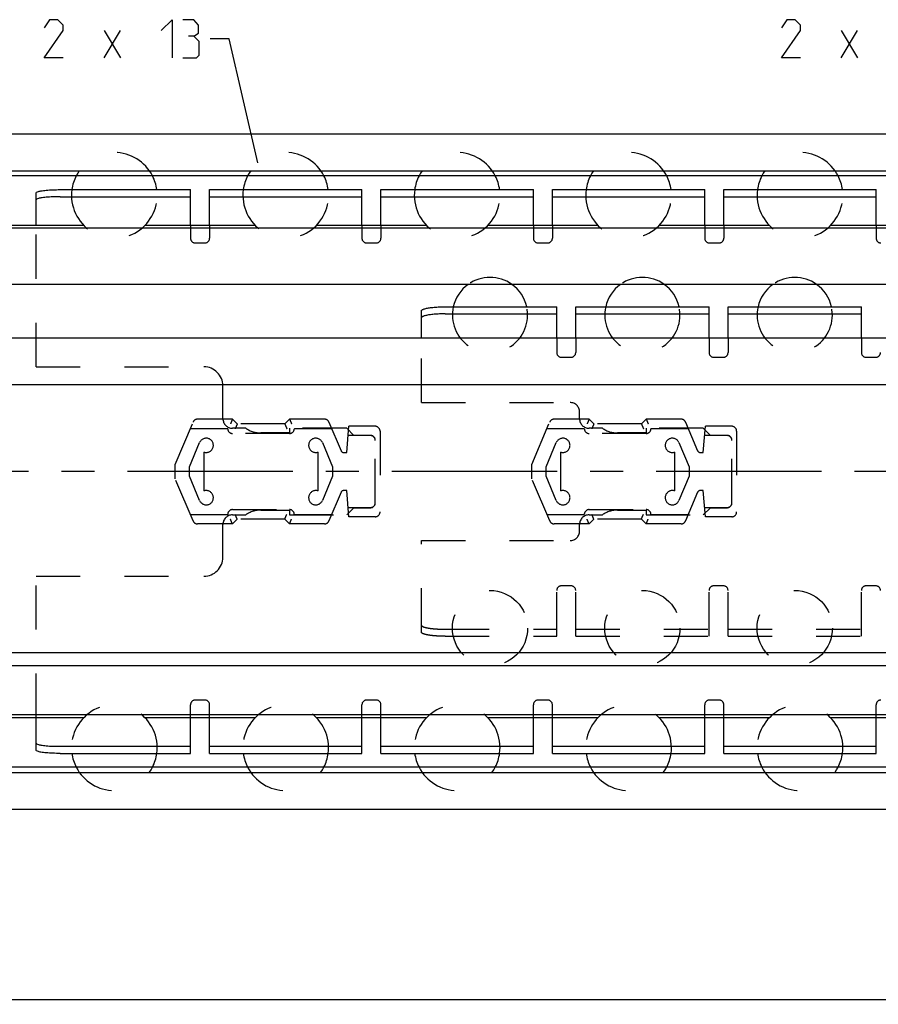
# Model space of a CAD drawing. Extents: x 0 to 1016, y 0 to 594.
# Drawn here: x 246 to 336, y 345 to 449 of the extents above; entities that cross this region are included whole.
import ezdxf

# ---------------------------------------------------------------- set-up
doc = ezdxf.new("R2010")
doc.units = 0
doc.header["$LTSCALE"] = 46.255
doc.linetypes.add('CENTER', pattern=[0.6, 0.375, -0.075, 0.075, -0.075])
doc.linetypes.add('HIDDEN', pattern=[0.2, 0.1, -0.1])
doc.layers.get('0').update_dxf_attribs({"linetype": 'CONTINUOUS'})
doc.layers.add('DEFAULT_1', color=7, linetype='CENTER')
doc.layers.add('DEFAULT_2', color=8, linetype='HIDDEN')
doc.styles.get("Standard").update_dxf_attribs({"font": 'txt', "width": 0.8})
doc.dimstyles.new('DIMSTYLE_4', dxfattribs={"dimtxt": 3, "dimasz": 3.5, "dimexe": 0.18, "dimexo": 0.0625, "dimgap": 0.09, "dimtad": 1, "dimdec": 3, "dimtxsty": 'STANDARD', "dimcen": 0.09, "dimclrt": 5, "dimazin": 3, "dimtol": 1, "dimtp": 1, "dimtm": 1, "dimtfac": 1, "dimtdec": 3, "dimtofl": 0, "dimtmove": 0, "dimatfit": 3, "dimtolj": 1})

# ---------------------------------------------------------------- blocks, each defined once
blk = doc.blocks.new('*D3')
at = {"color": 2, "linetype": 'CONTINUOUS'}
for p, q in [((650, 371.96), (650, 345.27)), ((100, 355.77), (100, 345.27)), ((100, 345.77), (375, 345.77)), ((650, 345.77), (375, 345.77))]:
    blk.add_line(p, q, dxfattribs=at)
for points in [[(103.5, 346.27), (100, 345.77), (103.5, 345.27)], [(646.5, 345.27), (650, 345.77), (646.5, 346.27)]]:
    blk.add_solid(points, dxfattribs=at)

msp = doc.modelspace()

# ---------------------------------------------------------------- linework, layer by layer
at = {"color": 5, "linetype": 'CONTINUOUS'}
for p, q in [((254.6675, 444.6663), (256.3818, 447.5235)), ((254.6675, 447.5235), (256.3818, 444.6663)), ((332.0853, 444.6663), (333.7996, 447.5235)), ((332.0853, 447.5235), (333.7996, 444.6663))]:
    msp.add_line(p, q, dxfattribs=at)
at = {"color": 2, "linetype": 'CONTINUOUS'}
for p, q in [((267.8104, 446.6663), (265.8104, 446.6663)), ((270.8031, 433.6191), (267.8104, 446.6663))]:
    msp.add_line(p, q, dxfattribs=at)
at = {"color": 7, "linetype": 'CONTINUOUS'}
for p, q in [((100, 436.6682), (650, 436.6682)), ((645, 432.7744), (100, 432.7744)), ((648.9681, 432.2682), (100, 432.2682)), ((247.55, 427.0682), (247.55, 430.5014)), ((263.75, 427.0682), (263.75, 430.8182)), ((265.75, 427.0682), (265.75, 430.8182)), ((281.75, 427.0682), (281.75, 430.8182)), ((283.75, 427.0682), (283.75, 430.8182)), ((299.75, 427.0682), (299.75, 430.8182)), ((301.75, 427.0682), (301.75, 430.8182)), ((317.75, 427.0682), (317.75, 430.8182)), ((319.75, 427.0682), (319.75, 430.8182)), ((335.75, 427.0682), (335.75, 430.8182)), ((250.05, 430.0742), (263.75, 430.0742)), ((265.75, 430.0742), (281.75, 430.0742)), ((283.75, 430.0742), (299.75, 430.0742)), ((301.75, 430.0742), (317.75, 430.0742)), ((319.75, 430.0742), (335.75, 430.0742)), ((252.5523, 427.0682), (110, 427.0682)), ((270.5523, 427.0682), (258.9477, 427.0682)), ((288.5523, 427.0682), (276.9477, 427.0682)), ((306.5523, 427.0682), (294.9477, 427.0682)), ((324.5523, 427.0682), (312.9477, 427.0682)), ((342.5523, 427.0682), (330.9477, 427.0682)), ((641, 426.7682), (110, 426.7682)), ((641, 420.8682), (110, 420.8682)), ((288, 415.2182), (288, 418.0961)), ((290.5, 417.7789), (302.2, 417.7789)), ((302.2, 415.2182), (302.2, 418.5182)), ((304.2, 415.2182), (304.2, 418.5182)), ((304.2, 417.7789), (318.2, 417.7789)), ((318.2, 415.2182), (318.2, 418.5182)), ((320.2, 415.2182), (320.2, 418.5182)), ((320.2, 417.7789), (334.2, 417.7789)), ((334.2, 415.2182), (334.2, 418.5182)), ((650, 415.2182), (100, 415.2182)), ((650, 410.3082), (123, 410.3082)), ((123, 382.2082), (650, 382.2082)), ((650, 380.8082), (123, 380.8082)), ((641, 375.6682), (110, 375.6682)), ((252.5523, 375.3682), (110, 375.3682)), ((247.55, 371.9349), (247.55, 375.3682)), ((270.5523, 375.3682), (258.9477, 375.3682)), ((263.75, 371.6182), (263.75, 375.3682)), ((265.75, 371.6182), (265.75, 375.3682)), ((288.5523, 375.3682), (276.9477, 375.3682)), ((281.75, 371.6182), (281.75, 375.3682)), ((283.75, 371.6182), (283.75, 375.3682)), ((306.5523, 375.3682), (294.9477, 375.3682)), ((299.75, 371.6182), (299.75, 375.3682)), ((301.75, 371.6182), (301.75, 375.3682)), ((324.5523, 375.3682), (312.9477, 375.3682)), ((317.75, 371.6182), (317.75, 375.3682)), ((319.75, 371.6182), (319.75, 375.3682)), ((342.5523, 375.3682), (330.9477, 375.3682)), ((335.75, 371.6182), (335.75, 375.3682)), ((250.05, 372.3621), (263.75, 372.3621)), ((265.75, 372.3621), (281.75, 372.3621)), ((283.75, 372.3621), (299.75, 372.3621)), ((301.75, 372.3621), (317.75, 372.3621)), ((319.75, 372.3621), (335.75, 372.3621)), ((648.9681, 370.1682), (100, 370.1682)), ((645.5634, 369.5944), (100, 369.5944)), ((100, 365.7682), (650, 365.7682))]:
    msp.add_line(p, q, dxfattribs=at)
at = {"color": 3, "linetype": 'CONTINUOUS'}
for p, q in [((250.05, 430.8182), (263.75, 430.8182)), ((265.75, 430.8182), (281.75, 430.8182)), ((283.75, 430.8182), (299.75, 430.8182)), ((301.75, 430.8182), (317.75, 430.8182)), ((319.75, 430.8182), (335.75, 430.8182)), ((290.5, 418.5182), (302.2, 418.5182)), ((304.2, 418.5182), (318.2, 418.5182)), ((320.2, 418.5182), (334.2, 418.5182)), ((250.05, 371.6182), (263.75, 371.6182)), ((265.75, 371.6182), (281.75, 371.6182)), ((283.75, 371.6182), (299.75, 371.6182)), ((301.75, 371.6182), (317.75, 371.6182)), ((319.75, 371.6182), (335.75, 371.6182))]:
    msp.add_line(p, q, dxfattribs=at)
at = {"color": 5, "linetype": 'CONTINUOUS'}
for points in [[(250.3818, 444.6663), (248.3818, 444.6663), (250.3818, 447.5235), (250.3818, 448.0949), (249.8104, 448.6663), (248.9532, 448.6663), (248.3818, 447.8092)], [(260.6675, 447.5235), (261.8104, 448.6663), (261.8104, 444.6663)], [(264.0961, 446.952), (264.5723, 447.2378), (264.5723, 448.0949), (264.0961, 448.6663), (262.9532, 448.6663)], [(327.7996, 444.6663), (325.7996, 444.6663), (327.7996, 447.5235), (327.7996, 448.0949), (327.2282, 448.6663), (326.371, 448.6663), (325.7996, 447.8092)], [(262.9532, 444.6663), (264.3818, 444.6663), (264.6675, 444.952), (264.6675, 446.3806), (264.0961, 446.952), (263.5247, 446.952)]]:
    msp.add_lwpolyline(points, dxfattribs=at)
at = {"color": 7, "linetype": 'CONTINUOUS'}
for centre, radius, start, end in [((255.75, 430.2182), 4.5, 152.831902, 172.334537), ((255.75, 430.2182), 4.5, 7.665463, 27.168098), ((273.75, 430.2182), 4.5, 152.831902, 172.334537), ((273.75, 430.2182), 4.5, 7.665463, 27.168098), ((291.75, 430.2182), 4.5, 152.831902, 172.334537), ((291.75, 430.2182), 4.5, 7.665463, 27.168098), ((309.75, 430.2182), 4.5, 152.831902, 172.334537), ((309.75, 430.2182), 4.5, 7.665463, 27.168098), ((327.75, 430.2182), 4.5, 152.831902, 172.334537), ((327.75, 430.2182), 4.5, 7.665463, 27.168098), ((295.2, 417.6582), 3.95, 125.463539, 167.392892), ((295.2, 417.6582), 3.95, 12.607108, 54.536461), ((311.2, 417.6582), 3.95, 125.463539, 167.392892), ((311.2, 417.6582), 3.95, 12.607108, 54.536461), ((327.2, 417.6582), 3.95, 125.463539, 167.392892), ((327.2, 417.6582), 3.95, 12.607108, 54.536461), ((255.75, 372.2182), 4.5, 187.665463, 207.168098), ((255.75, 372.2182), 4.5, 332.831902, 352.334537), ((273.75, 372.2182), 4.5, 187.665463, 207.168098), ((273.75, 372.2182), 4.5, 332.831902, 352.334537), ((291.75, 372.2182), 4.5, 187.665463, 207.168098), ((291.75, 372.2182), 4.5, 332.831902, 352.334537), ((309.75, 372.2182), 4.5, 187.665463, 207.168098), ((309.75, 372.2182), 4.5, 332.831902, 352.334537), ((327.75, 372.2182), 4.5, 187.665463, 207.168098), ((327.75, 372.2182), 4.5, 332.831902, 352.334537)]:
    msp.add_arc(centre, radius, start, end, dxfattribs=at)
at = {"color": 3, "linetype": 'CONTINUOUS'}
for points, start_tangent, end_tangent in [([(247.55, 430.5014), (247.6716, 430.599), (248.0304, 430.6881), (248.5765, 430.7573), (249.2799, 430.8028), (250.05, 430.8182)], (0, 2.55120847), (2.55120847, 0)), ([(288, 418.0961), (288.0182, 418.147), (288.0727, 418.1971), (288.1624, 418.2457), (288.2864, 418.2923), (288.4424, 418.3358), (288.6288, 418.376), (288.8421, 418.412), (289.08, 418.4435), (289.338, 418.4698), (289.6136, 418.4908), (289.9016, 418.5059), (290.1987, 418.5151), (290.5, 418.5182)], (0, 2.59419344), (2.59419344, 0)), ([(250.05, 371.6182), (249.2799, 371.6336), (248.5765, 371.6791), (248.0304, 371.7482), (247.6716, 371.8374), (247.55, 371.9349)], (-2.55120847, 0), (0, 2.55120847))]:
    msp.add_spline(points, degree=3, dxfattribs=dict(at, start_tangent=start_tangent, end_tangent=end_tangent))
at = {"color": 7, "linetype": 'CONTINUOUS'}
for points, start_tangent, end_tangent in [([(250.05, 430.0742), (249.2799, 430.0588), (248.5765, 430.0134), (248.0304, 429.9442), (247.6716, 429.855), (247.55, 429.7575)], (-2.55120847, 0), (0, -2.55120847)), ([(290.5, 417.7789), (290.1987, 417.7759), (289.9016, 417.7667), (289.6136, 417.7515), (289.338, 417.7306), (289.08, 417.7042), (288.8421, 417.6728), (288.6288, 417.6368), (288.4424, 417.5966), (288.2864, 417.553), (288.1624, 417.5065), (288.0727, 417.4579), (288.0182, 417.4077), (288, 417.3569)], (-2.59419344, 0), (0, -2.59419344)), ([(247.55, 372.6789), (247.6716, 372.5813), (248.0304, 372.4922), (248.5765, 372.423), (249.2799, 372.3775), (250.05, 372.3621)], (0, -2.55120847), (2.55120847, 0))]:
    msp.add_spline(points, degree=3, dxfattribs=dict(at, start_tangent=start_tangent, end_tangent=end_tangent))
at = {"layer": 'DEFAULT_1', "color": 2, "linetype": 'CENTER'}
msp.add_line((385.5, 401.2182), (98, 401.2182), dxfattribs=at)
at = {"layer": 'DEFAULT_2', "color": 8, "linetype": 'HIDDEN'}
for p, q in [((247.55, 412.2182), (247.55, 427.0682)), ((263.75, 427.0682), (263.75, 425.7182)), ((265.75, 427.0682), (265.75, 425.7182)), ((281.75, 427.0682), (281.75, 425.7182)), ((283.75, 427.0682), (283.75, 425.7182)), ((299.75, 427.0682), (299.75, 425.7182)), ((301.75, 427.0682), (301.75, 425.7182)), ((317.75, 427.0682), (317.75, 425.7182)), ((319.75, 427.0682), (319.75, 425.7182)), ((335.75, 427.0682), (335.75, 425.7182)), ((264.25, 425.2182), (265.25, 425.2182)), ((282.25, 425.2182), (283.25, 425.2182)), ((300.25, 425.2182), (301.25, 425.2182)), ((318.25, 425.2182), (319.25, 425.2182)), ((288, 408.4682), (288, 415.2182)), ((302.2, 415.2182), (302.2, 413.7182)), ((304.2, 415.2182), (304.2, 413.7182)), ((318.2, 415.2182), (318.2, 413.7182)), ((320.2, 415.2182), (320.2, 413.7182)), ((334.2, 415.2182), (334.2, 413.7182)), ((302.7, 413.2182), (303.7, 413.2182)), ((318.7, 413.2182), (319.7, 413.2182)), ((334.7, 413.2182), (335.7, 413.2182)), ((247.55, 412.2182), (265.15, 412.2182)), ((267.15, 406.7682), (267.15, 410.2182)), ((288, 408.4682), (303.6, 408.4682)), ((304.6, 406.7682), (304.6, 407.4682)), ((262.15, 401.9511), (264.0214, 406.4116)), ((268.15, 406.7182), (264.4824, 406.7182)), ((268.15, 406.7182), (268.65, 406.2182)), ((274.15, 406.7182), (273.65, 406.2182)), ((277.8185, 406.7182), (274.15, 406.7182)), ((278.279, 406.4128), (279.5516, 403.4014)), ((299.6, 401.9511), (301.4714, 406.4116)), ((305.6, 406.7182), (301.9324, 406.7182)), ((305.6, 406.7182), (306.1, 406.2182)), ((311.6, 406.7182), (311.1, 406.2182)), ((315.2685, 406.7182), (311.6, 406.7182)), ((315.729, 406.4128), (317.0016, 403.4014)), ((267.6515, 405.7182), (263.7305, 405.7182)), ((269.5531, 405.7682), (268.15, 405.7682)), ((273.65, 406.2182), (268.65, 406.2182)), ((274.15, 405.7682), (274.15, 405.2682)), ((280.15, 405.7682), (274.15, 405.7682)), ((278.5726, 405.7182), (274.6515, 405.7182)), ((280.15, 403.2182), (280.3906, 405.9682)), ((280.9, 405.0182), (280.15, 405.7682)), ((283.15, 405.9682), (280.3906, 405.9682)), ((283.65, 405.4682), (283.65, 396.9682)), ((305.1015, 405.7182), (301.1805, 405.7182)), ((307.0031, 405.7682), (305.6, 405.7682)), ((311.1, 406.2182), (306.1, 406.2182)), ((311.6, 405.7682), (311.6, 405.2682)), ((317.6, 405.7682), (311.6, 405.7682)), ((316.0226, 405.7182), (312.1015, 405.7182)), ((317.6, 403.2182), (317.8406, 405.9682)), ((318.35, 405.0182), (317.6, 405.7682)), ((320.6, 405.9682), (317.8406, 405.9682)), ((321.1, 405.4682), (321.1, 396.9682)), ((274.1515, 405.2182), (268.1515, 405.2182)), ((274.15, 405.2682), (271.15, 405.2682)), ((282.65, 404.9903), (280.305, 404.9903)), ((282.65, 405.0182), (280.9, 405.0182)), ((283.15, 397.9182), (283.15, 404.5182)), ((311.6015, 405.2182), (305.6015, 405.2182)), ((311.6, 405.2682), (308.6, 405.2682)), ((320.1, 404.9903), (317.755, 404.9903)), ((320.1, 405.0182), (318.35, 405.0182)), ((320.6, 397.9182), (320.6, 404.5182)), ((263.65, 401.7182), (264.7077, 404.2566)), ((265.15, 403.2611), (265.15, 399.1753)), ((277.1503, 399.1752), (277.1503, 403.2612)), ((277.5923, 404.2567), (278.6503, 401.7182)), ((301.1, 401.7182), (302.1577, 404.2566)), ((302.6, 403.2611), (302.6, 399.1753)), ((314.6003, 399.1752), (314.6003, 403.2612)), ((315.0423, 404.2567), (316.1003, 401.7182)), ((279.8279, 403.2182), (280.15, 403.2182)), ((317.2779, 403.2182), (317.6, 403.2182)), ((262.15, 400.4511), (262.15, 401.9511)), ((263.65, 400.7182), (263.65, 401.7182)), ((278.6503, 401.7182), (278.6503, 400.7182)), ((299.6, 400.4511), (299.6, 401.9511)), ((301.1, 400.7182), (301.1, 401.7182)), ((316.1003, 401.7182), (316.1003, 400.7182)), ((264.021, 396.0236), (262.15, 400.4511)), ((264.7077, 398.1797), (263.65, 400.7182)), ((278.6503, 400.7182), (277.5923, 398.1796)), ((301.471, 396.0236), (299.6, 400.4511)), ((302.1577, 398.1797), (301.1, 400.7182)), ((316.1003, 400.7182), (315.0423, 398.1796)), ((280.15, 399.2182), (279.8279, 399.2182)), ((280.3906, 396.4682), (280.15, 399.2182)), ((317.6, 399.2182), (317.2779, 399.2182)), ((317.8406, 396.4682), (317.6, 399.2182)), ((279.5516, 399.035), (278.279, 396.0236)), ((317.0016, 399.035), (315.729, 396.0236)), ((268.15, 397.2182), (274.15, 397.2182)), ((271.15, 397.1682), (274.15, 397.1682)), ((274.15, 397.1682), (274.15, 396.6682)), ((280.15, 396.6682), (280.9, 397.4182)), ((280.3055, 397.4403), (282.65, 397.4403)), ((280.9, 397.4182), (282.65, 397.4182)), ((305.6, 397.2182), (311.6, 397.2182)), ((308.6, 397.1682), (311.6, 397.1682)), ((311.6, 397.1682), (311.6, 396.6682)), ((317.6, 396.6682), (318.35, 397.4182)), ((317.7555, 397.4403), (320.1, 397.4403)), ((318.35, 397.4182), (320.1, 397.4182)), ((263.7274, 396.7182), (267.65, 396.7182)), ((268.15, 396.6682), (269.5531, 396.6682)), ((268.65, 396.2182), (268.15, 395.7182)), ((273.65, 396.2182), (268.65, 396.2182)), ((273.65, 396.2182), (274.15, 395.7182)), ((274.15, 396.6682), (280.15, 396.6682)), ((274.65, 396.7182), (278.5726, 396.7182)), ((283.15, 396.4682), (280.3906, 396.4682)), ((301.1774, 396.7182), (305.1, 396.7182)), ((305.6, 396.6682), (307.0031, 396.6682)), ((306.1, 396.2182), (305.6, 395.7182)), ((311.1, 396.2182), (306.1, 396.2182)), ((311.1, 396.2182), (311.6, 395.7182)), ((311.6, 396.6682), (317.6, 396.6682)), ((312.1, 396.7182), (316.0226, 396.7182)), ((320.6, 396.4682), (317.8406, 396.4682)), ((268.15, 395.7182), (264.4815, 395.7182)), ((267.15, 392.2182), (267.15, 395.6682)), ((277.8185, 395.7182), (274.15, 395.7182)), ((305.6, 395.7182), (301.9315, 395.7182)), ((304.6, 394.9682), (304.6, 395.6682)), ((315.2685, 395.7182), (311.6, 395.7182)), ((288, 384.3403), (288, 393.9682)), ((288, 393.9682), (303.6, 393.9682)), ((247.55, 375.3682), (247.55, 390.2182)), ((247.55, 390.2182), (265.15, 390.2182)), ((303.7, 389.2182), (302.7, 389.2182)), ((319.7, 389.2182), (318.7, 389.2182)), ((335.7, 389.2182), (334.7, 389.2182)), ((302.2, 383.9182), (302.2, 388.7182)), ((304.2, 383.9182), (304.2, 388.7182)), ((318.2, 383.9182), (318.2, 388.7182)), ((320.2, 383.9182), (320.2, 388.7182)), ((334.2, 383.9182), (334.2, 388.7182)), ((290.5, 384.6574), (302.2, 384.6574)), ((304.2, 384.6574), (318.2, 384.6574)), ((320.2, 384.6574), (334.2, 384.6574)), ((263.75, 375.3682), (263.75, 376.7182)), ((265.25, 377.2182), (264.25, 377.2182)), ((265.75, 375.3682), (265.75, 376.7182)), ((281.75, 375.3682), (281.75, 376.7182)), ((283.25, 377.2182), (282.25, 377.2182)), ((283.75, 375.3682), (283.75, 376.7182)), ((299.75, 375.3682), (299.75, 376.7182)), ((301.25, 377.2182), (300.25, 377.2182)), ((301.75, 375.3682), (301.75, 376.7182)), ((317.75, 375.3682), (317.75, 376.7182)), ((319.25, 377.2182), (318.25, 377.2182)), ((319.75, 375.3682), (319.75, 376.7182)), ((335.75, 375.3682), (335.75, 376.7182))]:
    msp.add_line(p, q, dxfattribs=at)
at = {"layer": 'DEFAULT_2', "linetype": 'HIDDEN'}
for p, q in [((290.5, 383.9182), (302.2, 383.9182)), ((304.2, 383.9182), (318.2, 383.9182)), ((320.2, 383.9182), (334.2, 383.9182))]:
    msp.add_line(p, q, dxfattribs=at)
at = {"layer": 'DEFAULT_2', "color": 8, "linetype": 'HIDDEN'}
for centre in [(295.2, 384.7782), (311.2, 384.7782), (327.2, 384.7782)]:
    msp.add_circle(centre, 3.95, dxfattribs=at)
for centre, radius, start, end in [((255.75, 430.2182), 4.5, 27.168098, 152.831902), ((273.75, 430.2182), 4.5, 27.168098, 152.831902), ((291.75, 430.2182), 4.5, 27.168098, 152.831902), ((309.75, 430.2182), 4.5, 27.168098, 152.831902), ((327.75, 430.2182), 4.5, 27.168098, 152.831902), ((255.75, 430.2182), 4.5, 172.334537, 7.665463), ((273.75, 430.2182), 4.5, 172.334537, 7.665463), ((291.75, 430.2182), 4.5, 172.334537, 7.665463), ((309.75, 430.2182), 4.5, 172.334537, 7.665463), ((327.75, 430.2182), 4.5, 172.334537, 7.665463), ((264.25, 425.7182), 0.5, 180, 270), ((265.25, 425.7182), 0.5, 270, 360), ((282.25, 425.7182), 0.5, 180, 270), ((283.25, 425.7182), 0.5, 270, 360), ((300.25, 425.7182), 0.5, 180, 270), ((301.25, 425.7182), 0.5, 270, 360), ((318.25, 425.7182), 0.5, 180, 270), ((319.25, 425.7182), 0.5, 270, 360), ((336.25, 425.7182), 0.5, 180, 270), ((295.2, 417.6582), 3.95, 54.536461, 125.463539), ((311.2, 417.6582), 3.95, 54.536461, 125.463539), ((327.2, 417.6582), 3.95, 54.536461, 125.463539), ((295.2, 417.6582), 3.95, 167.392892, 12.607108), ((311.2, 417.6582), 3.95, 167.392892, 12.607108), ((327.2, 417.6582), 3.95, 167.392892, 12.607108), ((302.7, 413.7182), 0.5, 180, 270), ((303.7, 413.7182), 0.5, 270, 360), ((318.7, 413.7182), 0.5, 180, 270), ((319.7, 413.7182), 0.5, 270, 360), ((334.7, 413.7182), 0.5, 180, 270), ((335.7, 413.7182), 0.5, 270, 360), ((265.15, 410.2182), 2, 0, 90), ((303.6, 407.4682), 1, 0, 90), ((264.4824, 406.2182), 0.5, 90, 157.239772), ((268.15, 406.7682), 1, 180, 270), ((277.8185, 406.2182), 0.5, 22.90753, 90), ((301.9324, 406.2182), 0.5, 90, 157.239772), ((305.6, 406.7682), 1, 180, 270), ((315.2685, 406.2182), 0.5, 22.90753, 90), ((268.1515, 405.7182), 0.5, 180, 270), ((271.15, 408.0682), 2.8, 235.228056, 270), ((274.1515, 405.7182), 0.5, 270, 360), ((283.15, 405.4682), 0.5, 0, 90), ((305.6015, 405.7182), 0.5, 180, 270), ((308.6, 408.0682), 2.8, 235.228056, 270), ((311.6015, 405.7182), 0.5, 270, 360), ((320.6, 405.4682), 0.5, 0, 90), ((265.4, 403.9682), 0.75, 250.528779, 157.380135), ((276.9, 403.9682), 0.75, 22.625669, 289.495678), ((282.65, 404.5182), 0.5, 0, 90), ((282.65, 404.4903), 0.5, 0, 90), ((302.85, 403.9682), 0.75, 250.528779, 157.380135), ((314.35, 403.9682), 0.75, 22.625669, 289.495678), ((320.1, 404.5182), 0.5, 0, 90), ((320.1, 404.4903), 0.5, 0, 90), ((279.8279, 403.5182), 0.3, 202.90753, 270), ((317.2779, 403.5182), 0.3, 202.90753, 270), ((265.4, 398.4682), 0.75, 202.619865, 109.471221), ((276.9, 398.4682), 0.75, 70.504322, 337.374331), ((279.8279, 398.9182), 0.3, 90, 157.09247), ((302.85, 398.4682), 0.75, 202.619865, 109.471221), ((314.35, 398.4682), 0.75, 70.504322, 337.374331), ((317.2779, 398.9182), 0.3, 90, 157.09247), ((268.15, 396.7182), 0.5, 90, 180), ((271.15, 394.3682), 2.8, 90, 124.771944), ((274.15, 396.7182), 0.5, 0, 90), ((282.65, 397.9403), 0.5, 270, 360), ((282.65, 397.9182), 0.5, 270, 360), ((305.6, 396.7182), 0.5, 90, 180), ((308.6, 394.3682), 2.8, 90, 124.771944), ((311.6, 396.7182), 0.5, 0, 90), ((320.1, 397.9403), 0.5, 270, 360), ((320.1, 397.9182), 0.5, 270, 360), ((264.4815, 396.2182), 0.5, 202.90753, 270), ((268.15, 395.6682), 1, 90, 180), ((277.8185, 396.2182), 0.5, 270, 337.09247), ((283.15, 396.9682), 0.5, 270, 360), ((301.9315, 396.2182), 0.5, 202.90753, 270), ((305.6, 395.6682), 1, 90, 180), ((315.2685, 396.2182), 0.5, 270, 337.09247), ((320.6, 396.9682), 0.5, 270, 360), ((303.6, 394.9682), 1, 270, 360), ((265.15, 392.2182), 2, 270, 360), ((302.7, 388.7182), 0.5, 90, 180), ((303.7, 388.7182), 0.5, 0, 90), ((318.7, 388.7182), 0.5, 90, 180), ((319.7, 388.7182), 0.5, 0, 90), ((334.7, 388.7182), 0.5, 90, 180), ((335.7, 388.7182), 0.5, 0, 90), ((255.75, 372.2182), 4.5, 352.334537, 187.665463), ((264.25, 376.7182), 0.5, 90, 180), ((265.25, 376.7182), 0.5, 0, 90), ((273.75, 372.2182), 4.5, 352.334537, 187.665463), ((282.25, 376.7182), 0.5, 90, 180), ((283.25, 376.7182), 0.5, 0, 90), ((291.75, 372.2182), 4.5, 352.334537, 187.665463), ((300.25, 376.7182), 0.5, 90, 180), ((301.25, 376.7182), 0.5, 0, 90), ((309.75, 372.2182), 4.5, 352.334537, 187.665463), ((318.25, 376.7182), 0.5, 90, 180), ((319.25, 376.7182), 0.5, 0, 90), ((327.75, 372.2182), 4.5, 352.334537, 187.665463), ((336.25, 376.7182), 0.5, 90, 180), ((255.75, 372.2182), 4.5, 207.168098, 332.831902), ((273.75, 372.2182), 4.5, 207.168098, 332.831902), ((291.75, 372.2182), 4.5, 207.168098, 332.831902), ((309.75, 372.2182), 4.5, 207.168098, 332.831902), ((327.75, 372.2182), 4.5, 207.168098, 332.831902)]:
    msp.add_arc(centre, radius, start, end, dxfattribs=at)
for points, start_tangent, end_tangent in [([(268.15, 406.7182), (268.1423, 406.6995), (268.1202, 406.6461), (268.0861, 406.5639), (268.043, 406.4599), (267.9942, 406.3421), (267.9429, 406.2182)], (-0.20710678, -0.5), (-0.20710678, -0.5)), ([(274.15, 406.7182), (274.1577, 406.6995), (274.1798, 406.6461), (274.2139, 406.5639), (274.257, 406.4599), (274.3058, 406.3421), (274.3571, 406.2182)], (0.20710678, -0.5), (0.20710678, -0.5)), ([(305.6, 406.7182), (305.5923, 406.6995), (305.5702, 406.6461), (305.5361, 406.5639), (305.493, 406.4599), (305.4442, 406.3421), (305.3929, 406.2182)], (-0.20710678, -0.5), (-0.20710678, -0.5)), ([(311.6, 406.7182), (311.6077, 406.6995), (311.6298, 406.6461), (311.6639, 406.5639), (311.707, 406.4599), (311.7558, 406.3421), (311.8071, 406.2182)], (0.20710678, -0.5), (0.20710678, -0.5)), ([(268.65, 406.2182), (268.6423, 406.1995), (268.6202, 406.1461), (268.5861, 406.0639), (268.543, 405.9599), (268.4942, 405.8421), (268.4429, 405.7182)], (-0.20710678, -0.5), (-0.20710678, -0.5)), ([(273.65, 406.2182), (273.6577, 406.1995), (273.6798, 406.1461), (273.7139, 406.0639), (273.757, 405.9599), (273.8058, 405.8421), (273.8571, 405.7182)], (0.20710678, -0.5), (0.20710678, -0.5)), ([(306.1, 406.2182), (306.0923, 406.1995), (306.0702, 406.1461), (306.0361, 406.0639), (305.993, 405.9599), (305.9442, 405.8421), (305.8929, 405.7182)], (-0.20710678, -0.5), (-0.20710678, -0.5)), ([(311.1, 406.2182), (311.1077, 406.1995), (311.1298, 406.1461), (311.1639, 406.0639), (311.207, 405.9599), (311.2558, 405.8421), (311.3071, 405.7182)], (0.20710678, -0.5), (0.20710678, -0.5)), ([(268.15, 395.7182), (268.1423, 395.7369), (268.1202, 395.7902), (268.0861, 395.8724), (268.043, 395.9764), (267.9942, 396.0943), (267.9429, 396.2182)], (-0.20710678, 0.5), (-0.20710678, 0.5)), ([(268.65, 396.2182), (268.6423, 396.2369), (268.6202, 396.2902), (268.5861, 396.3724), (268.543, 396.4764), (268.4942, 396.5943), (268.4429, 396.7182)], (-0.20710678, 0.5), (-0.20710678, 0.5)), ([(273.65, 396.2182), (273.6577, 396.2369), (273.6798, 396.2902), (273.7139, 396.3724), (273.757, 396.4764), (273.8058, 396.5943), (273.8571, 396.7182)], (0.20710678, 0.5), (0.20710678, 0.5)), ([(274.15, 395.7182), (274.1577, 395.7369), (274.1798, 395.7902), (274.2139, 395.8724), (274.257, 395.9764), (274.3058, 396.0943), (274.3571, 396.2182)], (0.20710678, 0.5), (0.20710678, 0.5)), ([(305.6, 395.7182), (305.5923, 395.7369), (305.5702, 395.7902), (305.5361, 395.8724), (305.493, 395.9764), (305.4442, 396.0943), (305.3929, 396.2182)], (-0.20710678, 0.5), (-0.20710678, 0.5)), ([(306.1, 396.2182), (306.0923, 396.2369), (306.0702, 396.2902), (306.0361, 396.3724), (305.993, 396.4764), (305.9442, 396.5943), (305.8929, 396.7182)], (-0.20710678, 0.5), (-0.20710678, 0.5)), ([(311.1, 396.2182), (311.1077, 396.2369), (311.1298, 396.2902), (311.1639, 396.3724), (311.207, 396.4764), (311.2558, 396.5943), (311.3071, 396.7182)], (0.20710678, 0.5), (0.20710678, 0.5)), ([(311.6, 395.7182), (311.6077, 395.7369), (311.6298, 395.7902), (311.6639, 395.8724), (311.707, 395.9764), (311.7558, 396.0943), (311.8071, 396.2182)], (0.20710678, 0.5), (0.20710678, 0.5)), ([(288, 385.0795), (288.0182, 385.0286), (288.0727, 384.9785), (288.1624, 384.9298), (288.2864, 384.8833), (288.4424, 384.8398), (288.6288, 384.7996), (288.8421, 384.7636), (289.08, 384.7321), (289.338, 384.7058), (289.6136, 384.6848), (289.9016, 384.6697), (290.1987, 384.6605), (290.5, 384.6574)], (0, -2.59419344), (2.59419344, 0))]:
    msp.add_spline(points, degree=3, dxfattribs=dict(at, start_tangent=start_tangent, end_tangent=end_tangent))
at = {"layer": 'DEFAULT_2', "linetype": 'HIDDEN', "start_tangent": (-2.59419344, 0), "end_tangent": (0, 2.59419344)}
msp.add_spline([(290.5, 383.9182), (290.1987, 383.9213), (289.9016, 383.9304), (289.6136, 383.9456), (289.338, 383.9665), (289.08, 383.9929), (288.8421, 384.0244), (288.6288, 384.0604), (288.4424, 384.1005), (288.2864, 384.1441), (288.1624, 384.1906), (288.0727, 384.2392), (288.0182, 384.2894), (288, 384.3403)], degree=3, dxfattribs=at)

# ---------------------------------------------------------------- dimensions: what is measured, and where the dimension line sits
at = {"color": 2, "linetype": 'CONTINUOUS'}
dim = msp.add_linear_dim(base=(100, 345.77), p1=(650, 371.9638), p2=(100, 355.77), angle=180, dimstyle='DIMSTYLE_4', dxfattribs=at)
dim.commit()
dim.dimension.update_dxf_attribs({"geometry": '*D3', "text_midpoint": (367.9217, 346.52), "dimtype": 160})

doc.saveas('drawing.dxf')
